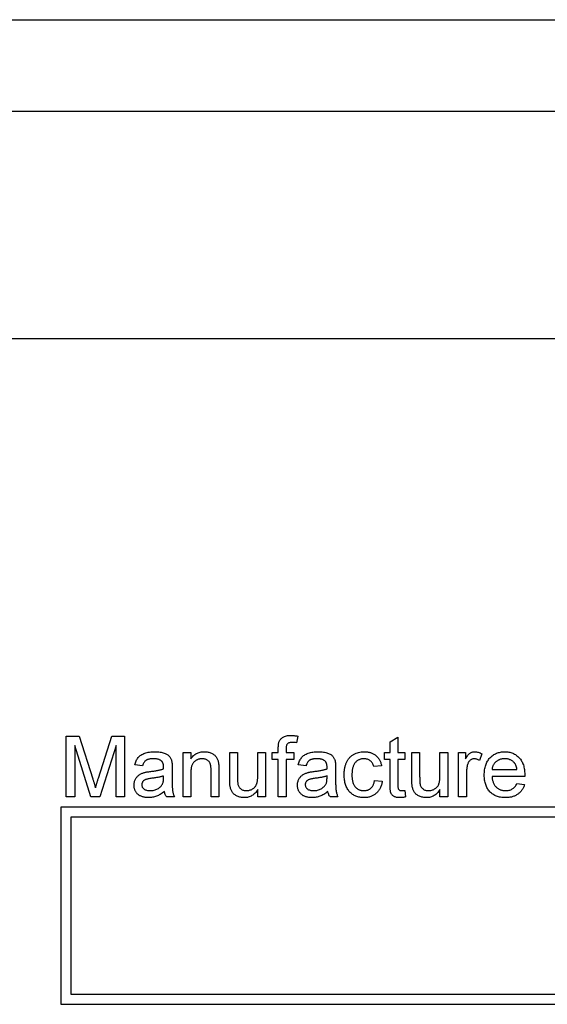
# Model space of a CAD drawing. Units: millimetres. Extents: x 2 to 278, y 1 to 215.
# Drawn here: x 260 to 262, y 86 to 91 of the extents above; entities that cross this region are included whole.
import ezdxf

# ---------------------------------------------------------------- set-up
doc = ezdxf.new("R2010")
doc.units = ezdxf.units.MM

msp = doc.modelspace()

# ---------------------------------------------------------------- linework, layer by layer
at = {"color": 7, "linetype": 'Continuous', "lineweight": 25}
for p, q in [((220.4549, 90.8034), (266.2549, 90.8034)), ((220.4549, 90.3434), (266.2549, 90.3434)), ((253.5549, 89.2034), (265.8549, 89.2034)), ((259.8508, 87.2062), (259.9155, 87.2062)), ((259.8508, 86.9014), (259.8508, 87.2062)), ((259.9155, 87.2062), (259.9836, 86.9923)), ((260.0123, 86.996), (260.0798, 87.2062)), ((260.0798, 87.2062), (260.1439, 87.2062)), ((260.1439, 87.2062), (260.1439, 86.9014)), ((261.0126, 87.2063), (261.0071, 87.173)), ((259.8938, 87.1593), (259.8938, 86.9014)), ((259.9746, 86.9014), (259.8938, 87.1593)), ((260.1009, 87.1593), (260.0196, 86.9014)), ((260.1009, 86.9014), (260.1009, 87.1593)), ((261.4764, 87.1784), (261.5155, 87.2006)), ((261.4764, 87.1241), (261.4764, 87.1784)), ((261.5155, 87.2006), (261.5155, 87.1241)), ((260.437, 87.1241), (260.476, 87.1241)), ((260.437, 86.9014), (260.437, 87.1241)), ((260.476, 87.1241), (260.476, 87.0931)), ((260.6714, 87.1241), (260.7105, 87.1241)), ((260.6714, 86.9868), (260.6714, 87.1241)), ((260.7105, 87.1241), (260.7105, 87.003)), ((260.8121, 87.1241), (260.8512, 87.1241)), ((260.8121, 87.0072), (260.8121, 87.1241)), ((260.8512, 87.1241), (260.8512, 86.9014)), ((260.884, 87.1241), (260.9152, 87.1241)), ((260.884, 87.089), (260.884, 87.1241)), ((260.9152, 87.1241), (260.9152, 87.1468)), ((260.9543, 87.143), (260.9543, 87.1241)), ((260.9543, 87.1241), (260.9934, 87.1241)), ((260.9934, 87.1241), (260.9934, 87.089)), ((261.4491, 87.1241), (261.4764, 87.1241)), ((261.4491, 87.089), (261.4491, 87.1241)), ((261.5155, 87.1241), (261.5507, 87.1241)), ((261.5507, 87.1241), (261.5507, 87.089)), ((261.5858, 87.1241), (261.6249, 87.1241)), ((261.5858, 86.9868), (261.5858, 87.1241)), ((261.6249, 87.1241), (261.6249, 87.003)), ((261.7265, 87.1241), (261.7656, 87.1241)), ((261.7265, 87.0072), (261.7265, 87.1241)), ((261.7656, 87.1241), (261.7656, 86.9014)), ((261.8203, 87.1241), (261.8555, 87.1241)), ((261.8203, 86.9014), (261.8203, 87.1241)), ((261.8555, 87.1241), (261.8555, 87.0931)), ((261.9375, 87.1176), (261.9253, 87.0837)), ((260.2338, 87.0577), (260.1947, 87.0616)), ((260.9152, 87.089), (260.884, 87.089)), ((260.9152, 86.9014), (260.9152, 87.089)), ((260.9543, 87.089), (260.9543, 86.9014)), ((260.9934, 87.089), (260.9543, 87.089)), ((261.0544, 87.0577), (261.0153, 87.0616)), ((261.4334, 87.0577), (261.3944, 87.0538)), ((261.4764, 87.089), (261.4491, 87.089)), ((261.4764, 86.964), (261.4764, 87.089)), ((261.5155, 87.089), (261.5155, 86.9626)), ((261.5507, 87.089), (261.5155, 87.089)), ((260.3391, 86.9956), (260.3393, 87.0069)), ((260.3823, 87.0458), (260.3823, 86.9981)), ((260.476, 87.0208), (260.476, 86.9014)), ((260.5776, 86.9014), (260.5776, 87.0344)), ((260.6167, 87.0377), (260.6167, 86.9014)), ((261.1597, 86.9956), (261.1599, 87.0069)), ((261.2029, 87.0458), (261.2029, 86.9981)), ((261.8594, 87.0197), (261.8594, 86.9014)), ((261.9883, 87.0382), (262.1134, 87.0382)), ((261.3983, 86.9835), (261.4373, 86.9796)), ((262.1523, 87.003), (261.9883, 87.003)), ((262.1129, 86.9678), (262.1512, 86.9639)), ((260.8121, 86.9014), (260.8121, 86.9378)), ((261.5507, 86.9336), (261.5546, 86.9009)), ((261.7265, 86.9014), (261.7265, 86.9378)), ((259.8938, 86.9014), (259.8508, 86.9014)), ((260.0196, 86.9014), (259.9746, 86.9014)), ((260.1439, 86.9014), (260.1009, 86.9014)), ((260.394, 86.9014), (260.3549, 86.9014)), ((260.476, 86.9014), (260.437, 86.9014)), ((260.6167, 86.9014), (260.5776, 86.9014)), ((260.8512, 86.9014), (260.8121, 86.9014)), ((260.9543, 86.9014), (260.9152, 86.9014)), ((261.2146, 86.9014), (261.1755, 86.9014)), ((261.7656, 86.9014), (261.7265, 86.9014)), ((261.8594, 86.9014), (261.8203, 86.9014)), ((265.0051, 86.8506), (259.8235, 86.8506)), ((259.8235, 86.8506), (259.8235, 85.86)), ((264.9543, 86.7998), (259.8743, 86.7998)), ((259.8743, 86.7998), (259.8743, 85.9108)), ((259.8743, 85.9108), (264.9543, 85.9108)), ((259.8235, 85.86), (265.0051, 85.86))]:
    msp.add_line(p, q, dxfattribs=at)
for points, knots in [([(260.9194, 87.1787), (260.9204, 87.1809), (260.9225, 87.1855), (260.9271, 87.1915), (260.9327, 87.1969), (260.9394, 87.2017), (260.9472, 87.2056), (260.9564, 87.2082), (260.9668, 87.2099), (260.9741, 87.21), (260.978, 87.2101)], [0, 0, 0, 0, 0.105246, 0.210587, 0.319712, 0.434051, 0.55626, 0.689359, 0.836891, 1, 1, 1, 1]), ([(260.978, 87.2101), (260.9807, 87.2101), (260.9862, 87.21), (260.9947, 87.2092), (261.0035, 87.2081), (261.0095, 87.2069), (261.0126, 87.2063)], [0, 0, 0, 0, 0.231126, 0.473559, 0.729501, 1, 1, 1, 1]), ([(260.9152, 87.1468), (260.9153, 87.1501), (260.9153, 87.1564), (260.9161, 87.165), (260.9173, 87.1724), (260.9187, 87.1767), (260.9194, 87.1787)], [0, 0, 0, 0, 0.310103, 0.579649, 0.808071, 1, 1, 1, 1]), ([(260.9852, 87.1749), (260.9826, 87.1749), (260.9777, 87.1748), (260.9711, 87.1735), (260.9655, 87.1715), (260.9611, 87.1684), (260.9578, 87.164), (260.9558, 87.1582), (260.9545, 87.1511), (260.9544, 87.1459), (260.9543, 87.143)], [0, 0, 0, 0, 0.150092, 0.278912, 0.389369, 0.486824, 0.584707, 0.699957, 0.837046, 1, 1, 1, 1]), ([(261.0071, 87.173), (261.0033, 87.1736), (260.9961, 87.1747), (260.9888, 87.1749), (260.9852, 87.1749)], [0, 0, 0, 0, 0.51581, 1, 1, 1, 1]), ([(260.1947, 87.0616), (260.1956, 87.0653), (260.1973, 87.0724), (260.2011, 87.0822), (260.2057, 87.091), (260.2111, 87.0988), (260.2178, 87.1056), (260.2256, 87.1115), (260.2347, 87.1165), (260.245, 87.1207), (260.2564, 87.124), (260.2687, 87.1264), (260.2819, 87.1278), (260.291, 87.128), (260.2956, 87.1281)], [0, 0, 0, 0, 0.085109, 0.16434, 0.23809, 0.308295, 0.378119, 0.450588, 0.528515, 0.611922, 0.701438, 0.795468, 0.894769, 1, 1, 1, 1]), ([(260.2956, 87.1281), (260.3002, 87.128), (260.3089, 87.1278), (260.3212, 87.1266), (260.3323, 87.1246), (260.342, 87.1217), (260.3504, 87.1181), (260.3576, 87.1142), (260.3637, 87.1098), (260.3687, 87.1048), (260.3727, 87.0993), (260.3759, 87.0932), (260.3786, 87.0865), (260.3798, 87.0817), (260.3804, 87.0792)], [0, 0, 0, 0, 0.127702, 0.243368, 0.347189, 0.441283, 0.526055, 0.60282, 0.672114, 0.735775, 0.797778, 0.861765, 0.928534, 1, 1, 1, 1]), ([(260.476, 87.0931), (260.4781, 87.0958), (260.482, 87.1013), (260.4889, 87.1085), (260.4965, 87.1145), (260.5047, 87.1196), (260.5136, 87.1233), (260.5231, 87.1261), (260.5333, 87.1278), (260.5403, 87.128), (260.5439, 87.1281)], [0, 0, 0, 0, 0.128951, 0.252973, 0.373396, 0.492638, 0.612688, 0.736276, 0.865056, 1, 1, 1, 1]), ([(260.5439, 87.1281), (260.547, 87.128), (260.5532, 87.1279), (260.5623, 87.1264), (260.571, 87.1242), (260.5793, 87.121), (260.5868, 87.1172), (260.5935, 87.1128), (260.599, 87.1077), (260.6036, 87.1021), (260.6074, 87.0959), (260.6104, 87.0891), (260.613, 87.0819), (260.6141, 87.0768), (260.6147, 87.0742)], [0, 0, 0, 0, 0.096442, 0.19076, 0.281799, 0.372888, 0.460185, 0.541388, 0.617557, 0.690933, 0.764214, 0.840066, 0.918216, 1, 1, 1, 1]), ([(261.0153, 87.0616), (261.0162, 87.0653), (261.0179, 87.0724), (261.0217, 87.0822), (261.0264, 87.091), (261.0318, 87.0988), (261.0384, 87.1056), (261.0462, 87.1115), (261.0553, 87.1165), (261.0656, 87.1207), (261.077, 87.124), (261.0893, 87.1264), (261.1025, 87.1278), (261.1116, 87.128), (261.1162, 87.1281)], [0, 0, 0, 0, 0.085109, 0.16434, 0.23809, 0.308295, 0.378119, 0.450588, 0.528515, 0.611922, 0.701438, 0.795468, 0.894769, 1, 1, 1, 1]), ([(261.1162, 87.1281), (261.1208, 87.128), (261.1295, 87.1278), (261.1419, 87.1266), (261.1529, 87.1246), (261.1626, 87.1217), (261.171, 87.1181), (261.1783, 87.1142), (261.1843, 87.1098), (261.1893, 87.1048), (261.1933, 87.0993), (261.1965, 87.0932), (261.1992, 87.0865), (261.2004, 87.0817), (261.201, 87.0792)], [0, 0, 0, 0, 0.127702, 0.243368, 0.347189, 0.441283, 0.526055, 0.60282, 0.672114, 0.735775, 0.797778, 0.861765, 0.928534, 1, 1, 1, 1]), ([(261.2459, 87.0119), (261.2459, 87.0149), (261.246, 87.0206), (261.2465, 87.0292), (261.2474, 87.0374), (261.2487, 87.0454), (261.2503, 87.0531), (261.2525, 87.0605), (261.2548, 87.0676), (261.2576, 87.0745), (261.2606, 87.081), (261.2642, 87.087), (261.2681, 87.0927), (261.2724, 87.098), (261.2771, 87.1028), (261.2822, 87.1072), (261.2876, 87.1112), (261.2954, 87.1159), (261.3056, 87.1208), (261.3186, 87.125), (261.332, 87.1276), (261.3412, 87.1279), (261.3458, 87.1281)], [0, 0, 0, 0, 0.050683, 0.100049, 0.147846, 0.194185, 0.239529, 0.283756, 0.327154, 0.369628, 0.411021, 0.451396, 0.491122, 0.52987, 0.568689, 0.607354, 0.646343, 0.685511, 0.763893, 0.841567, 0.91997, 1, 1, 1, 1]), ([(261.3458, 87.1281), (261.3487, 87.128), (261.3544, 87.1279), (261.3628, 87.127), (261.3708, 87.1256), (261.3783, 87.1236), (261.3855, 87.121), (261.3922, 87.1179), (261.3985, 87.1141), (261.4044, 87.1098), (261.4098, 87.105), (261.4147, 87.0997), (261.4192, 87.0939), (261.423, 87.0876), (261.4265, 87.0808), (261.4293, 87.0735), (261.4318, 87.0658), (261.4329, 87.0605), (261.4334, 87.0577)], [0, 0, 0, 0, 0.0707943, 0.1389298, 0.2037608, 0.2672468, 0.3282853, 0.388484, 0.447711, 0.5064942, 0.565373, 0.6238493, 0.6824323, 0.7424293, 0.8034999, 0.8668025, 0.9320606, 1, 1, 1, 1]), ([(261.8555, 87.0931), (261.8574, 87.0964), (261.8611, 87.1024), (261.8668, 87.1105), (261.8723, 87.1168), (261.8778, 87.1213), (261.8833, 87.1244), (261.889, 87.1265), (261.8949, 87.1278), (261.8989, 87.128), (261.901, 87.1281)], [0, 0, 0, 0, 0.1896138, 0.351285, 0.48829, 0.601457, 0.7020829, 0.8009267, 0.8989762, 1, 1, 1, 1]), ([(261.901, 87.1281), (261.904, 87.1279), (261.9101, 87.1276), (261.9193, 87.1255), (261.9286, 87.1224), (261.9345, 87.1192), (261.9375, 87.1176)], [0, 0, 0, 0, 0.235779, 0.477896, 0.732141, 1, 1, 1, 1]), ([(261.9492, 87.0109), (261.9493, 87.0154), (261.9495, 87.0242), (261.9508, 87.037), (261.9531, 87.049), (261.9562, 87.0603), (261.9602, 87.0707), (261.9652, 87.0804), (261.971, 87.0894), (261.9777, 87.0974), (261.9851, 87.1046), (261.9932, 87.1109), (262.0017, 87.1163), (262.0108, 87.1205), (262.0204, 87.1239), (262.0305, 87.1264), (262.0412, 87.1278), (262.0485, 87.128), (262.0522, 87.1281)], [0, 0, 0, 0, 0.077009, 0.149528, 0.219025, 0.284892, 0.348444, 0.409696, 0.470089, 0.529663, 0.588511, 0.645802, 0.702657, 0.759421, 0.816772, 0.875637, 0.93649, 1, 1, 1, 1]), ([(262.0522, 87.1281), (262.0558, 87.128), (262.0629, 87.1278), (262.0732, 87.1263), (262.0831, 87.1241), (262.0924, 87.1206), (262.1012, 87.1164), (262.1095, 87.1112), (262.1173, 87.105), (262.1246, 87.098), (262.1312, 87.0901), (262.1369, 87.0813), (262.1418, 87.0718), (262.1456, 87.0615), (262.1487, 87.0504), (262.1509, 87.0387), (262.1522, 87.0261), (262.1524, 87.0175), (262.1524, 87.013)], [0, 0, 0, 0, 0.062836, 0.122971, 0.181637, 0.238963, 0.295272, 0.352148, 0.409474, 0.46841, 0.528347, 0.588545, 0.650243, 0.713999, 0.780252, 0.849529, 0.922648, 1, 1, 1, 1]), ([(260.2886, 87.0929), (260.2866, 87.0929), (260.2827, 87.0928), (260.277, 87.0924), (260.2717, 87.0919), (260.2668, 87.091), (260.2624, 87.0899), (260.2584, 87.0886), (260.2547, 87.0871), (260.2504, 87.0846), (260.2455, 87.0806), (260.2408, 87.0743), (260.2366, 87.0666), (260.2347, 87.0608), (260.2338, 87.0577)], [0, 0, 0, 0, 0.085183, 0.163702, 0.238284, 0.306613, 0.370646, 0.428821, 0.484512, 0.53564, 0.637269, 0.745279, 0.865314, 1, 1, 1, 1]), ([(260.3292, 87.0811), (260.328, 87.0821), (260.3256, 87.084), (260.3215, 87.0863), (260.317, 87.0884), (260.3121, 87.0901), (260.3068, 87.0913), (260.3011, 87.0922), (260.295, 87.0928), (260.2908, 87.0929), (260.2886, 87.0929)], [0, 0, 0, 0, 0.10497, 0.21464, 0.328561, 0.446665, 0.573274, 0.706537, 0.848573, 1, 1, 1, 1]), ([(260.3393, 87.0512), (260.3392, 87.0529), (260.3392, 87.0562), (260.3388, 87.0609), (260.338, 87.0653), (260.3368, 87.0692), (260.3355, 87.0728), (260.3337, 87.0759), (260.3317, 87.0788), (260.33, 87.0803), (260.3292, 87.0811)], [0, 0, 0, 0, 0.157703, 0.302768, 0.438195, 0.562932, 0.681743, 0.791819, 0.896518, 1, 1, 1, 1]), ([(260.3804, 87.0792), (260.3807, 87.0773), (260.3814, 87.073), (260.3818, 87.0655), (260.3822, 87.0563), (260.3823, 87.0495), (260.3823, 87.0458)], [0, 0, 0, 0, 0.171461, 0.394486, 0.669995, 1, 1, 1, 1]), ([(260.533, 87.0929), (260.5311, 87.0928), (260.5273, 87.0927), (260.5218, 87.0921), (260.5165, 87.0908), (260.5113, 87.0892), (260.5064, 87.0871), (260.5017, 87.0845), (260.4972, 87.0814), (260.4928, 87.0779), (260.4887, 87.0737), (260.4853, 87.0686), (260.4824, 87.0627), (260.4801, 87.0559), (260.4783, 87.0483), (260.477, 87.0399), (260.4762, 87.0306), (260.4761, 87.0242), (260.476, 87.0208)], [0, 0, 0, 0, 0.054744, 0.107502, 0.159444, 0.210783, 0.261361, 0.312396, 0.364361, 0.417705, 0.47244, 0.530699, 0.592893, 0.660801, 0.734468, 0.815779, 0.903965, 1, 1, 1, 1]), ([(260.5776, 87.0344), (260.5776, 87.0379), (260.5775, 87.0445), (260.5768, 87.0538), (260.5755, 87.0616), (260.5736, 87.0681), (260.571, 87.0737), (260.5676, 87.0785), (260.5634, 87.0828), (260.5584, 87.0864), (260.5528, 87.0893), (260.5466, 87.0914), (260.5399, 87.0926), (260.5354, 87.0928), (260.533, 87.0929)], [0, 0, 0, 0, 0.1255233, 0.23411, 0.3270675, 0.4053343, 0.4746979, 0.5435307, 0.6133986, 0.6866785, 0.7615174, 0.8376928, 0.9169076, 1, 1, 1, 1]), ([(260.6147, 87.0742), (260.6149, 87.0732), (260.6153, 87.0712), (260.6156, 87.0678), (260.616, 87.064), (260.6163, 87.0597), (260.6164, 87.0549), (260.6166, 87.0496), (260.6167, 87.0438), (260.6167, 87.0398), (260.6167, 87.0377)], [0, 0, 0, 0, 0.079515, 0.171789, 0.275677, 0.394385, 0.526237, 0.671423, 0.828207, 1, 1, 1, 1]), ([(261.1092, 87.0929), (261.1072, 87.0929), (261.1033, 87.0928), (261.0976, 87.0924), (261.0923, 87.0919), (261.0874, 87.091), (261.083, 87.0899), (261.079, 87.0886), (261.0753, 87.0871), (261.071, 87.0846), (261.0662, 87.0806), (261.0614, 87.0743), (261.0572, 87.0666), (261.0554, 87.0608), (261.0544, 87.0577)], [0, 0, 0, 0, 0.085183, 0.163702, 0.238284, 0.306613, 0.370646, 0.428821, 0.484512, 0.53564, 0.637269, 0.745279, 0.865314, 1, 1, 1, 1]), ([(261.1498, 87.0811), (261.1486, 87.0821), (261.1462, 87.084), (261.1421, 87.0863), (261.1377, 87.0884), (261.1327, 87.0901), (261.1275, 87.0913), (261.1217, 87.0922), (261.1156, 87.0928), (261.1114, 87.0929), (261.1092, 87.0929)], [0, 0, 0, 0, 0.10497, 0.21464, 0.328561, 0.446665, 0.573274, 0.706537, 0.848573, 1, 1, 1, 1]), ([(261.1599, 87.0512), (261.1599, 87.0529), (261.1598, 87.0562), (261.1594, 87.0609), (261.1586, 87.0653), (261.1575, 87.0692), (261.1561, 87.0728), (261.1543, 87.0759), (261.1523, 87.0788), (261.1506, 87.0803), (261.1498, 87.0811)], [0, 0, 0, 0, 0.157703, 0.302768, 0.438195, 0.562932, 0.681743, 0.791819, 0.896518, 1, 1, 1, 1]), ([(261.201, 87.0792), (261.2013, 87.0773), (261.202, 87.073), (261.2024, 87.0655), (261.2028, 87.0563), (261.2029, 87.0495), (261.2029, 87.0458)], [0, 0, 0, 0, 0.171461, 0.394486, 0.669995, 1, 1, 1, 1]), ([(261.3461, 87.0929), (261.3438, 87.0928), (261.3395, 87.0927), (261.3332, 87.0918), (261.3271, 87.0903), (261.3214, 87.0882), (261.316, 87.0855), (261.3109, 87.0822), (261.3062, 87.0783), (261.3018, 87.0737), (261.2978, 87.0686), (261.2943, 87.0627), (261.2915, 87.056), (261.2891, 87.0488), (261.2872, 87.0408), (261.2859, 87.0321), (261.2851, 87.0228), (261.285, 87.0163), (261.2849, 87.013)], [0, 0, 0, 0, 0.058398, 0.114105, 0.168104, 0.221286, 0.273942, 0.326938, 0.380184, 0.435441, 0.492286, 0.552039, 0.615077, 0.68159, 0.753116, 0.830021, 0.912201, 1, 1, 1, 1]), ([(261.3944, 87.0538), (261.3935, 87.0569), (261.3917, 87.0628), (261.3877, 87.0709), (261.3828, 87.0777), (261.3768, 87.0833), (261.3701, 87.0876), (261.3627, 87.0907), (261.3546, 87.0926), (261.349, 87.0928), (261.3461, 87.0929)], [0, 0, 0, 0, 0.142662, 0.27285, 0.397079, 0.516045, 0.633159, 0.750688, 0.871305, 1, 1, 1, 1]), ([(261.8654, 87.0644), (261.8645, 87.0609), (261.8626, 87.0539), (261.8608, 87.0429), (261.8595, 87.0315), (261.8594, 87.0237), (261.8594, 87.0197)], [0, 0, 0, 0, 0.2382595, 0.4837361, 0.736379, 1, 1, 1, 1]), ([(261.8994, 87.0929), (261.8975, 87.0928), (261.8938, 87.0926), (261.8884, 87.0911), (261.8833, 87.0888), (261.8785, 87.0855), (261.8742, 87.0813), (261.8706, 87.0764), (261.8675, 87.0707), (261.8661, 87.0665), (261.8654, 87.0644)], [0, 0, 0, 0, 0.118236, 0.233453, 0.350329, 0.471793, 0.596743, 0.724777, 0.858234, 1, 1, 1, 1]), ([(261.9253, 87.0837), (261.9232, 87.0851), (261.9191, 87.0879), (261.9125, 87.0906), (261.906, 87.0926), (261.9016, 87.0928), (261.8994, 87.0929)], [0, 0, 0, 0, 0.273416, 0.526431, 0.767063, 1, 1, 1, 1]), ([(262.052, 87.0929), (262.0499, 87.0928), (262.0457, 87.0927), (262.0395, 87.0921), (262.0336, 87.0909), (262.028, 87.0892), (262.0226, 87.0872), (262.0174, 87.0846), (262.0126, 87.0815), (262.008, 87.0781), (262.0038, 87.0742), (262, 87.07), (261.9969, 87.0654), (261.9941, 87.0606), (261.9919, 87.0555), (261.9902, 87.05), (261.9889, 87.0442), (261.9885, 87.0402), (261.9883, 87.0382)], [0, 0, 0, 0, 0.0689193, 0.1349048, 0.1997359, 0.2626236, 0.3245009, 0.3855136, 0.4473909, 0.5091778, 0.5709055, 0.6308224, 0.6901441, 0.7497768, 0.8097188, 0.8709146, 0.9345908, 1, 1, 1, 1]), ([(262.099, 87.0742), (262.0975, 87.0757), (262.0945, 87.0787), (262.0894, 87.0825), (262.084, 87.0857), (262.0782, 87.0883), (262.0721, 87.0904), (262.0657, 87.0918), (262.059, 87.0927), (262.0544, 87.0928), (262.052, 87.0929)], [0, 0, 0, 0, 0.1237003, 0.2443292, 0.3642713, 0.4855661, 0.6083951, 0.7336385, 0.8637564, 1, 1, 1, 1]), ([(262.1134, 87.0382), (262.1131, 87.0401), (262.1126, 87.0439), (262.1116, 87.0494), (262.1103, 87.0545), (262.1086, 87.0592), (262.1067, 87.0635), (262.1044, 87.0675), (262.1019, 87.0711), (262.1, 87.0732), (262.099, 87.0742)], [0, 0, 0, 0, 0.148172, 0.289709, 0.422398, 0.547032, 0.667377, 0.782955, 0.892715, 1, 1, 1, 1]), ([(260.1908, 86.9605), (260.1909, 86.9631), (260.191, 86.9683), (260.1924, 86.9759), (260.1946, 86.9832), (260.1977, 86.99), (260.2016, 86.9964), (260.206, 87.0021), (260.2109, 87.0072), (260.2165, 87.0116), (260.2225, 87.0153), (260.2288, 87.0186), (260.2355, 87.0214), (260.2402, 87.0229), (260.2426, 87.0236)], [0, 0, 0, 0, 0.090098, 0.176573, 0.262615, 0.347783, 0.431934, 0.51333, 0.593591, 0.672925, 0.75318, 0.833665, 0.91618, 1, 1, 1, 1]), ([(260.2426, 87.0236), (260.2446, 87.0242), (260.249, 87.0253), (260.2563, 87.0266), (260.2651, 87.028), (260.2713, 87.0288), (260.2747, 87.0293)], [0, 0, 0, 0, 0.188812, 0.4193, 0.688495, 1, 1, 1, 1]), ([(260.2747, 87.0293), (260.2782, 87.0297), (260.285, 87.0306), (260.2949, 87.032), (260.304, 87.0336), (260.3124, 87.035), (260.3201, 87.0367), (260.3271, 87.0384), (260.3334, 87.0401), (260.3372, 87.0415), (260.3391, 87.0421)], [0, 0, 0, 0, 0.1619574, 0.3128831, 0.4540039, 0.5841531, 0.7037361, 0.812673, 0.9110809, 1, 1, 1, 1]), ([(260.3393, 87.0069), (260.3376, 87.0063), (260.3339, 87.005), (260.3281, 87.0035), (260.3216, 87.0017), (260.3146, 87.0003), (260.3069, 86.9987), (260.2986, 86.9973), (260.2898, 86.996), (260.2836, 86.9952), (260.2805, 86.9948)], [0, 0, 0, 0, 0.091169, 0.192402, 0.302457, 0.421923, 0.552321, 0.691338, 0.841219, 1, 1, 1, 1]), ([(260.3391, 87.0421), (260.3391, 87.0432), (260.3392, 87.0451), (260.3392, 87.0477), (260.3393, 87.0497), (260.3393, 87.0508), (260.3393, 87.0512)], [0, 0, 0, 0, 0.35568, 0.644278, 0.859095, 1, 1, 1, 1]), ([(260.7549, 86.9327), (260.7576, 86.9328), (260.763, 86.933), (260.7709, 86.9346), (260.7785, 86.9374), (260.7858, 86.941), (260.7924, 86.9457), (260.7982, 86.9511), (260.8028, 86.9575), (260.8058, 86.9633), (260.8076, 86.9685), (260.8088, 86.9728), (260.8099, 86.9775), (260.8107, 86.9826), (260.8113, 86.9882), (260.8118, 86.9941), (260.812, 87.0005), (260.8121, 87.0049), (260.8121, 87.0072)], [0, 0, 0, 0, 0.075371, 0.150336, 0.22529, 0.301976, 0.377673, 0.451003, 0.522791, 0.595655, 0.634396, 0.675869, 0.72079, 0.769302, 0.821454, 0.877467, 0.936757, 1, 1, 1, 1]), ([(261.0114, 86.9605), (261.0115, 86.9631), (261.0116, 86.9683), (261.013, 86.9759), (261.0152, 86.9832), (261.0184, 86.99), (261.0222, 86.9964), (261.0266, 87.0021), (261.0315, 87.0072), (261.0371, 87.0116), (261.0431, 87.0153), (261.0494, 87.0186), (261.0562, 87.0214), (261.0608, 87.0229), (261.0632, 87.0236)], [0, 0, 0, 0, 0.090098, 0.176573, 0.262615, 0.347783, 0.431934, 0.51333, 0.593591, 0.672925, 0.75318, 0.833665, 0.91618, 1, 1, 1, 1]), ([(261.0632, 87.0236), (261.0652, 87.0242), (261.0696, 87.0253), (261.077, 87.0266), (261.0857, 87.028), (261.0919, 87.0288), (261.0953, 87.0293)], [0, 0, 0, 0, 0.188812, 0.4193, 0.688495, 1, 1, 1, 1]), ([(261.0953, 87.0293), (261.0988, 87.0297), (261.1056, 87.0306), (261.1155, 87.032), (261.1246, 87.0336), (261.1331, 87.035), (261.1407, 87.0367), (261.1477, 87.0384), (261.154, 87.0401), (261.1579, 87.0415), (261.1597, 87.0421)], [0, 0, 0, 0, 0.1619574, 0.3128831, 0.4540039, 0.5841531, 0.7037361, 0.812673, 0.9110809, 1, 1, 1, 1]), ([(261.1599, 87.0069), (261.1582, 87.0063), (261.1545, 87.005), (261.1487, 87.0035), (261.1423, 87.0017), (261.1352, 87.0003), (261.1276, 86.9987), (261.1193, 86.9973), (261.1104, 86.996), (261.1043, 86.9952), (261.1011, 86.9948)], [0, 0, 0, 0, 0.091169, 0.192402, 0.302457, 0.421923, 0.552321, 0.691338, 0.841219, 1, 1, 1, 1]), ([(261.1597, 87.0421), (261.1597, 87.0432), (261.1598, 87.0451), (261.1598, 87.0477), (261.1599, 87.0497), (261.1599, 87.0508), (261.1599, 87.0512)], [0, 0, 0, 0, 0.35568, 0.644278, 0.859095, 1, 1, 1, 1]), ([(261.3459, 86.8975), (261.3422, 86.8976), (261.335, 86.8978), (261.3245, 86.8991), (261.3145, 86.9015), (261.3051, 86.9047), (261.2963, 86.9089), (261.288, 86.914), (261.2802, 86.9201), (261.2731, 86.927), (261.2667, 86.9348), (261.2611, 86.9435), (261.2563, 86.953), (261.2525, 86.9632), (261.2495, 86.9743), (261.2474, 86.9861), (261.2461, 86.9988), (261.2459, 87.0075), (261.2459, 87.0119)], [0, 0, 0, 0, 0.06395, 0.125495, 0.184553, 0.242023, 0.298544, 0.354978, 0.411633, 0.469612, 0.528372, 0.587935, 0.649204, 0.712555, 0.778766, 0.848384, 0.922231, 1, 1, 1, 1]), ([(261.2849, 87.013), (261.285, 87.0096), (261.285, 87.003), (261.2859, 86.9936), (261.2871, 86.9848), (261.289, 86.9768), (261.2911, 86.9694), (261.2941, 86.9628), (261.2974, 86.9569), (261.3013, 86.9518), (261.3056, 86.9473), (261.3102, 86.9434), (261.3152, 86.94), (261.3204, 86.9373), (261.326, 86.9352), (261.3319, 86.9338), (261.3381, 86.9328), (261.3424, 86.9327), (261.3445, 86.9327)], [0, 0, 0, 0, 0.089977, 0.173221, 0.251071, 0.323983, 0.391107, 0.454055, 0.513649, 0.570205, 0.624681, 0.678198, 0.730186, 0.782219, 0.834544, 0.887844, 0.942842, 1, 1, 1, 1]), ([(261.6693, 86.9327), (261.672, 86.9328), (261.6774, 86.933), (261.6853, 86.9346), (261.6929, 86.9374), (261.7002, 86.941), (261.7068, 86.9457), (261.7126, 86.9511), (261.7172, 86.9575), (261.7202, 86.9633), (261.722, 86.9685), (261.7232, 86.9728), (261.7243, 86.9775), (261.7251, 86.9826), (261.7257, 86.9882), (261.7262, 86.9941), (261.7264, 87.0005), (261.7265, 87.0049), (261.7265, 87.0072)], [0, 0, 0, 0, 0.075371, 0.150336, 0.22529, 0.301976, 0.377673, 0.451003, 0.522791, 0.595655, 0.634396, 0.675869, 0.72079, 0.769302, 0.821454, 0.877467, 0.936757, 1, 1, 1, 1]), ([(262.0543, 86.8975), (262.0503, 86.8976), (262.0427, 86.8978), (262.0315, 86.8991), (262.0209, 86.9015), (262.0109, 86.9047), (262.0016, 86.909), (261.9929, 86.9141), (261.9848, 86.9202), (261.9774, 86.9272), (261.9707, 86.935), (261.965, 86.9437), (261.9601, 86.953), (261.9561, 86.9632), (261.953, 86.974), (261.9508, 86.9857), (261.9495, 86.998), (261.9493, 87.0065), (261.9492, 87.0109)], [0, 0, 0, 0, 0.067347, 0.131262, 0.193092, 0.252518, 0.310717, 0.367761, 0.425498, 0.483458, 0.542074, 0.601156, 0.661042, 0.722871, 0.787428, 0.854507, 0.92535, 1, 1, 1, 1]), ([(262.1524, 87.013), (262.1524, 87.0116), (262.1524, 87.0083), (262.1523, 87.0049), (262.1523, 87.003)], [0, 0, 0, 0, 0.420703, 1, 1, 1, 1]), ([(259.9836, 86.9923), (259.9844, 86.9899), (259.9858, 86.9852), (259.988, 86.9784), (259.9899, 86.9722), (259.9917, 86.9663), (259.9934, 86.961), (259.9948, 86.9561), (259.9962, 86.9517), (259.997, 86.9489), (259.9974, 86.9476)], [0, 0, 0, 0, 0.162526, 0.314315, 0.454978, 0.584519, 0.704567, 0.813495, 0.911681, 1, 1, 1, 1]), ([(259.9974, 86.9476), (259.9978, 86.949), (259.9987, 86.9521), (260.0002, 86.9569), (260.0017, 86.9623), (260.0036, 86.9681), (260.0055, 86.9743), (260.0076, 86.9811), (260.0099, 86.9884), (260.0115, 86.9934), (260.0123, 86.996)], [0, 0, 0, 0, 0.089205, 0.189833, 0.299233, 0.419261, 0.549207, 0.689074, 0.839579, 1, 1, 1, 1]), ([(260.2637, 86.8975), (260.2608, 86.8976), (260.2553, 86.8977), (260.2473, 86.8985), (260.2397, 86.8999), (260.2327, 86.9017), (260.2261, 86.9043), (260.2201, 86.9073), (260.2145, 86.9109), (260.2096, 86.9151), (260.2052, 86.9197), (260.2013, 86.9246), (260.1981, 86.9298), (260.1954, 86.9353), (260.1933, 86.9412), (260.1918, 86.9473), (260.191, 86.9538), (260.1908, 86.9582), (260.1908, 86.9605)], [0, 0, 0, 0, 0.078664, 0.152586, 0.222851, 0.289732, 0.354076, 0.415855, 0.476284, 0.535671, 0.594051, 0.65123, 0.707479, 0.763733, 0.820392, 0.878685, 0.938168, 1, 1, 1, 1]), ([(260.2805, 86.9948), (260.277, 86.9943), (260.2707, 86.9935), (260.262, 86.9919), (260.2549, 86.9903), (260.2493, 86.9886), (260.2447, 86.9866), (260.2409, 86.9841), (260.2375, 86.9813), (260.2348, 86.978), (260.2326, 86.9745), (260.2311, 86.9707), (260.23, 86.9667), (260.2299, 86.964), (260.2299, 86.9627)], [0, 0, 0, 0, 0.157185, 0.29012, 0.398897, 0.484813, 0.556527, 0.62447, 0.689792, 0.753816, 0.816677, 0.877383, 0.938132, 1, 1, 1, 1]), ([(260.2299, 86.9627), (260.23, 86.9606), (260.2302, 86.9565), (260.2324, 86.9507), (260.2359, 86.9455), (260.2408, 86.941), (260.2469, 86.9372), (260.2544, 86.9345), (260.2631, 86.933), (260.2693, 86.9328), (260.2726, 86.9327)], [0, 0, 0, 0, 0.106177, 0.2086799, 0.3127373, 0.4251014, 0.5480658, 0.6816396, 0.8314798, 1, 1, 1, 1]), ([(260.2726, 86.9327), (260.276, 86.9328), (260.2826, 86.9329), (260.2922, 86.9348), (260.3012, 86.9376), (260.3096, 86.9417), (260.3171, 86.9465), (260.3236, 86.952), (260.3291, 86.9579), (260.3319, 86.9624), (260.3333, 86.9647)], [0, 0, 0, 0, 0.140553, 0.275516, 0.406786, 0.536132, 0.661649, 0.779376, 0.890775, 1, 1, 1, 1]), ([(260.3333, 86.9647), (260.3342, 86.9666), (260.3362, 86.9707), (260.3378, 86.978), (260.3389, 86.9863), (260.339, 86.9924), (260.3391, 86.9956)], [0, 0, 0, 0, 0.201647, 0.431746, 0.697652, 1, 1, 1, 1]), ([(260.3823, 86.9981), (260.3823, 86.9941), (260.3823, 86.9865), (260.3824, 86.9756), (260.3825, 86.9658), (260.3829, 86.957), (260.3831, 86.9493), (260.3835, 86.9427), (260.384, 86.9371), (260.3847, 86.931), (260.3859, 86.9242), (260.388, 86.9164), (260.3906, 86.9088), (260.3929, 86.9039), (260.394, 86.9014)], [0, 0, 0, 0, 0.121728, 0.232277, 0.332283, 0.421769, 0.500083, 0.56788, 0.625233, 0.671529, 0.75363, 0.835881, 0.917391, 1, 1, 1, 1]), ([(260.6736, 86.9518), (260.6733, 86.9539), (260.6725, 86.9586), (260.6719, 86.9666), (260.6715, 86.9762), (260.6714, 86.9831), (260.6714, 86.9868)], [0, 0, 0, 0, 0.182726, 0.409284, 0.682193, 1, 1, 1, 1]), ([(260.7105, 87.003), (260.7105, 87.0007), (260.7106, 86.9963), (260.7106, 86.9899), (260.7108, 86.9841), (260.711, 86.9789), (260.7113, 86.9743), (260.7118, 86.9703), (260.7121, 86.9669), (260.7126, 86.9649), (260.7128, 86.9639)], [0, 0, 0, 0, 0.177577, 0.339578, 0.487626, 0.620171, 0.737253, 0.839084, 0.92699, 1, 1, 1, 1]), ([(260.7128, 86.9639), (260.7134, 86.9616), (260.7147, 86.9571), (260.718, 86.9509), (260.7221, 86.9454), (260.7272, 86.9408), (260.7332, 86.9372), (260.7398, 86.9345), (260.7472, 86.933), (260.7523, 86.9328), (260.7549, 86.9327)], [0, 0, 0, 0, 0.127066, 0.247827, 0.366329, 0.485468, 0.607671, 0.732218, 0.861451, 1, 1, 1, 1]), ([(261.0843, 86.8975), (261.0815, 86.8976), (261.0759, 86.8977), (261.0679, 86.8985), (261.0604, 86.8999), (261.0533, 86.9017), (261.0467, 86.9043), (261.0407, 86.9073), (261.0352, 86.9109), (261.0302, 86.9151), (261.0258, 86.9197), (261.0219, 86.9246), (261.0187, 86.9298), (261.016, 86.9353), (261.0139, 86.9412), (261.0125, 86.9473), (261.0116, 86.9538), (261.0115, 86.9582), (261.0114, 86.9605)], [0, 0, 0, 0, 0.078664, 0.152586, 0.222851, 0.289732, 0.354076, 0.415855, 0.476284, 0.535671, 0.594051, 0.65123, 0.707479, 0.763733, 0.820392, 0.878685, 0.938168, 1, 1, 1, 1]), ([(261.1011, 86.9948), (261.0977, 86.9943), (261.0913, 86.9935), (261.0826, 86.9919), (261.0756, 86.9903), (261.0699, 86.9886), (261.0653, 86.9866), (261.0615, 86.9841), (261.0582, 86.9813), (261.0554, 86.978), (261.0532, 86.9745), (261.0517, 86.9707), (261.0506, 86.9667), (261.0505, 86.964), (261.0505, 86.9627)], [0, 0, 0, 0, 0.157185, 0.29012, 0.398897, 0.484813, 0.556527, 0.62447, 0.689792, 0.753816, 0.816677, 0.877383, 0.938132, 1, 1, 1, 1]), ([(261.0505, 86.9627), (261.0506, 86.9606), (261.0508, 86.9565), (261.0531, 86.9507), (261.0565, 86.9455), (261.0614, 86.941), (261.0675, 86.9372), (261.075, 86.9345), (261.0837, 86.933), (261.0899, 86.9328), (261.0932, 86.9327)], [0, 0, 0, 0, 0.106177, 0.2086799, 0.3127373, 0.4251014, 0.5480658, 0.6816396, 0.8314798, 1, 1, 1, 1]), ([(261.0932, 86.9327), (261.0966, 86.9328), (261.1032, 86.9329), (261.1128, 86.9348), (261.1218, 86.9376), (261.1302, 86.9417), (261.1377, 86.9465), (261.1442, 86.952), (261.1498, 86.9579), (261.1525, 86.9624), (261.1539, 86.9647)], [0, 0, 0, 0, 0.140553, 0.275516, 0.406786, 0.536132, 0.661649, 0.779376, 0.890775, 1, 1, 1, 1]), ([(261.1539, 86.9647), (261.1548, 86.9666), (261.1568, 86.9707), (261.1584, 86.978), (261.1595, 86.9863), (261.1597, 86.9924), (261.1597, 86.9956)], [0, 0, 0, 0, 0.201647, 0.431746, 0.697652, 1, 1, 1, 1]), ([(261.2029, 86.9981), (261.2029, 86.9941), (261.2029, 86.9865), (261.203, 86.9756), (261.2031, 86.9658), (261.2035, 86.957), (261.2038, 86.9493), (261.2041, 86.9427), (261.2046, 86.9371), (261.2053, 86.931), (261.2066, 86.9242), (261.2086, 86.9164), (261.2113, 86.9088), (261.2135, 86.9039), (261.2146, 86.9014)], [0, 0, 0, 0, 0.121728, 0.232277, 0.332283, 0.421769, 0.500083, 0.56788, 0.625233, 0.671529, 0.75363, 0.835881, 0.917391, 1, 1, 1, 1]), ([(261.3445, 86.9327), (261.3463, 86.9327), (261.3497, 86.9328), (261.3547, 86.9334), (261.3595, 86.9344), (261.3641, 86.9357), (261.3684, 86.9375), (261.3726, 86.9396), (261.3765, 86.9421), (261.3802, 86.9451), (261.3837, 86.9484), (261.3867, 86.9522), (261.3895, 86.9564), (261.3919, 86.961), (261.394, 86.966), (261.3958, 86.9715), (261.3973, 86.9773), (261.3979, 86.9814), (261.3983, 86.9835)], [0, 0, 0, 0, 0.063436, 0.125047, 0.185165, 0.242744, 0.299945, 0.356986, 0.413675, 0.470983, 0.529005, 0.58841, 0.649227, 0.712623, 0.77912, 0.848934, 0.922015, 1, 1, 1, 1]), ([(261.4373, 86.9796), (261.4368, 86.9764), (261.4357, 86.9703), (261.4333, 86.9614), (261.4304, 86.9531), (261.4268, 86.9452), (261.4226, 86.938), (261.4179, 86.9311), (261.4126, 86.9249), (261.4066, 86.9192), (261.4003, 86.9141), (261.3936, 86.9097), (261.3865, 86.9059), (261.379, 86.9028), (261.3712, 86.9004), (261.3631, 86.8987), (261.3546, 86.8977), (261.3488, 86.8976), (261.3459, 86.8975)], [0, 0, 0, 0, 0.070399, 0.13828, 0.204057, 0.267175, 0.329136, 0.390209, 0.450816, 0.511566, 0.572003, 0.631437, 0.690898, 0.750086, 0.810146, 0.871591, 0.934844, 1, 1, 1, 1]), ([(261.527, 86.8975), (261.5239, 86.8975), (261.518, 86.8976), (261.5097, 86.8989), (261.5025, 86.9008), (261.4963, 86.9036), (261.4912, 86.9071), (261.4869, 86.9111), (261.4834, 86.9155), (261.4811, 86.9197), (261.4797, 86.9236), (261.4788, 86.9273), (261.4781, 86.9317), (261.4774, 86.9367), (261.477, 86.9426), (261.4767, 86.9491), (261.4764, 86.9563), (261.4764, 86.9613), (261.4764, 86.964)], [0, 0, 0, 0, 0.094707, 0.179119, 0.254143, 0.321664, 0.383594, 0.441804, 0.49909, 0.555267, 0.586763, 0.625016, 0.669554, 0.72134, 0.780308, 0.846562, 0.91959, 1, 1, 1, 1]), ([(261.5155, 86.9626), (261.5155, 86.9602), (261.5155, 86.9559), (261.5159, 86.9502), (261.5164, 86.9458), (261.5173, 86.9419), (261.5196, 86.9383), (261.5226, 86.9356), (261.5257, 86.9341), (261.5285, 86.9332), (261.5318, 86.9328), (261.5341, 86.9327), (261.5353, 86.9327)], [0, 0, 0, 0, 0.169467, 0.305877, 0.409523, 0.481542, 0.593309, 0.704209, 0.765738, 0.835373, 0.912998, 1, 1, 1, 1]), ([(261.588, 86.9518), (261.5877, 86.9539), (261.5869, 86.9586), (261.5863, 86.9666), (261.5859, 86.9762), (261.5858, 86.9831), (261.5858, 86.9868)], [0, 0, 0, 0, 0.182726, 0.409284, 0.682193, 1, 1, 1, 1]), ([(261.6249, 87.003), (261.6249, 87.0007), (261.625, 86.9963), (261.625, 86.9899), (261.6252, 86.9841), (261.6254, 86.9789), (261.6257, 86.9743), (261.6262, 86.9703), (261.6265, 86.9669), (261.627, 86.9649), (261.6272, 86.9639)], [0, 0, 0, 0, 0.177577, 0.339578, 0.487626, 0.620171, 0.737253, 0.839084, 0.92699, 1, 1, 1, 1]), ([(261.6272, 86.9639), (261.6278, 86.9616), (261.6291, 86.9571), (261.6324, 86.9509), (261.6365, 86.9454), (261.6416, 86.9408), (261.6476, 86.9372), (261.6542, 86.9345), (261.6616, 86.933), (261.6667, 86.9328), (261.6693, 86.9327)], [0, 0, 0, 0, 0.127066, 0.247827, 0.366329, 0.485468, 0.607671, 0.732218, 0.861451, 1, 1, 1, 1]), ([(261.9883, 87.003), (261.9886, 87.0003), (261.989, 86.9949), (261.9903, 86.9871), (261.992, 86.9798), (261.9944, 86.973), (261.9971, 86.9666), (262.0006, 86.9609), (262.0044, 86.9555), (262.0088, 86.9507), (262.0135, 86.9465), (262.0185, 86.9428), (262.0239, 86.9397), (262.0296, 86.9371), (262.0355, 86.9351), (262.0417, 86.9337), (262.0482, 86.9329), (262.0526, 86.9327), (262.0549, 86.9327)], [0, 0, 0, 0, 0.076546, 0.149754, 0.218882, 0.285099, 0.348766, 0.410233, 0.470857, 0.530387, 0.589538, 0.646884, 0.704289, 0.761368, 0.81848, 0.876944, 0.937289, 1, 1, 1, 1]), ([(262.1512, 86.9639), (262.1504, 86.9614), (262.1489, 86.9563), (262.1458, 86.9491), (262.1423, 86.9422), (262.1383, 86.9359), (262.1338, 86.9299), (262.1288, 86.9244), (262.1233, 86.9195), (262.1174, 86.9148), (262.111, 86.9108), (262.1041, 86.9072), (262.0969, 86.9042), (262.0892, 86.9017), (262.081, 86.8998), (262.0725, 86.8985), (262.0635, 86.8976), (262.0574, 86.8975), (262.0543, 86.8975)], [0, 0, 0, 0, 0.063588, 0.12509, 0.184972, 0.244084, 0.302344, 0.360095, 0.418525, 0.477367, 0.537141, 0.597244, 0.659004, 0.722136, 0.787673, 0.855684, 0.92607, 1, 1, 1, 1]), ([(262.0549, 86.9327), (262.0582, 86.9328), (262.0646, 86.933), (262.0738, 86.9345), (262.0823, 86.9372), (262.09, 86.9409), (262.097, 86.9458), (262.1032, 86.9519), (262.1086, 86.9593), (262.1115, 86.9649), (262.1129, 86.9678)], [0, 0, 0, 0, 0.137086, 0.26557, 0.387145, 0.504294, 0.620787, 0.739679, 0.865408, 1, 1, 1, 1]), ([(260.3432, 86.9288), (260.3398, 86.9261), (260.3332, 86.9209), (260.3231, 86.9142), (260.3133, 86.9087), (260.3037, 86.9045), (260.2941, 86.9013), (260.2843, 86.8991), (260.2741, 86.8977), (260.2672, 86.8976), (260.2637, 86.8975)], [0, 0, 0, 0, 0.149649, 0.288318, 0.415394, 0.533751, 0.647854, 0.762534, 0.879627, 1, 1, 1, 1]), ([(260.3549, 86.9014), (260.3535, 86.9034), (260.3506, 86.9074), (260.3473, 86.9141), (260.3447, 86.9212), (260.3437, 86.9262), (260.3432, 86.9288)], [0, 0, 0, 0, 0.245708, 0.491046, 0.741711, 1, 1, 1, 1]), ([(260.7444, 86.8975), (260.7413, 86.8976), (260.7352, 86.8978), (260.7261, 86.8992), (260.7174, 86.9015), (260.7092, 86.9048), (260.7016, 86.9087), (260.6949, 86.9133), (260.6893, 86.9182), (260.6847, 86.9238), (260.681, 86.93), (260.6779, 86.9366), (260.6753, 86.944), (260.6742, 86.9491), (260.6736, 86.9518)], [0, 0, 0, 0, 0.095122, 0.188105, 0.279968, 0.371995, 0.460042, 0.541858, 0.617992, 0.690807, 0.762618, 0.837823, 0.916481, 1, 1, 1, 1]), ([(260.8121, 86.9378), (260.81, 86.9346), (260.8059, 86.9284), (260.7988, 86.9201), (260.7911, 86.9132), (260.7829, 86.9074), (260.7741, 86.903), (260.7647, 86.8998), (260.7547, 86.8978), (260.7479, 86.8976), (260.7444, 86.8975)], [0, 0, 0, 0, 0.139155, 0.269619, 0.394116, 0.514627, 0.632916, 0.752307, 0.873444, 1, 1, 1, 1]), ([(261.1638, 86.9288), (261.1604, 86.9261), (261.1538, 86.9209), (261.1437, 86.9142), (261.1339, 86.9087), (261.1244, 86.9045), (261.1147, 86.9013), (261.1049, 86.8991), (261.0947, 86.8977), (261.0878, 86.8976), (261.0843, 86.8975)], [0, 0, 0, 0, 0.149649, 0.288318, 0.415394, 0.533751, 0.647854, 0.762534, 0.879627, 1, 1, 1, 1]), ([(261.1755, 86.9014), (261.1741, 86.9034), (261.1712, 86.9074), (261.168, 86.9141), (261.1653, 86.9212), (261.1643, 86.9262), (261.1638, 86.9288)], [0, 0, 0, 0, 0.245708, 0.491046, 0.741711, 1, 1, 1, 1]), ([(261.5353, 86.9327), (261.5364, 86.9327), (261.5386, 86.9327), (261.5422, 86.9329), (261.5463, 86.9332), (261.5492, 86.9335), (261.5507, 86.9336)], [0, 0, 0, 0, 0.20274, 0.437539, 0.704573, 1, 1, 1, 1]), ([(261.6588, 86.8975), (261.6557, 86.8976), (261.6496, 86.8978), (261.6405, 86.8992), (261.6318, 86.9015), (261.6236, 86.9048), (261.616, 86.9087), (261.6093, 86.9133), (261.6037, 86.9182), (261.5991, 86.9238), (261.5954, 86.93), (261.5923, 86.9366), (261.5897, 86.944), (261.5886, 86.9491), (261.588, 86.9518)], [0, 0, 0, 0, 0.095122, 0.188105, 0.279968, 0.371995, 0.460042, 0.541858, 0.617992, 0.690807, 0.762618, 0.837823, 0.916481, 1, 1, 1, 1]), ([(261.7265, 86.9378), (261.7244, 86.9346), (261.7203, 86.9284), (261.7132, 86.9201), (261.7055, 86.9132), (261.6973, 86.9074), (261.6885, 86.903), (261.6791, 86.8998), (261.6691, 86.8978), (261.6623, 86.8976), (261.6588, 86.8975)], [0, 0, 0, 0, 0.139155, 0.269619, 0.394116, 0.514627, 0.632916, 0.752307, 0.873444, 1, 1, 1, 1]), ([(261.5546, 86.9009), (261.5521, 86.9003), (261.5472, 86.8993), (261.5401, 86.8983), (261.5335, 86.8976), (261.5291, 86.8975), (261.527, 86.8975)], [0, 0, 0, 0, 0.275333, 0.532913, 0.773608, 1, 1, 1, 1])]:
    msp.add_open_spline(points, degree=3, knots=knots, dxfattribs=at)

doc.saveas('drawing.dxf')
